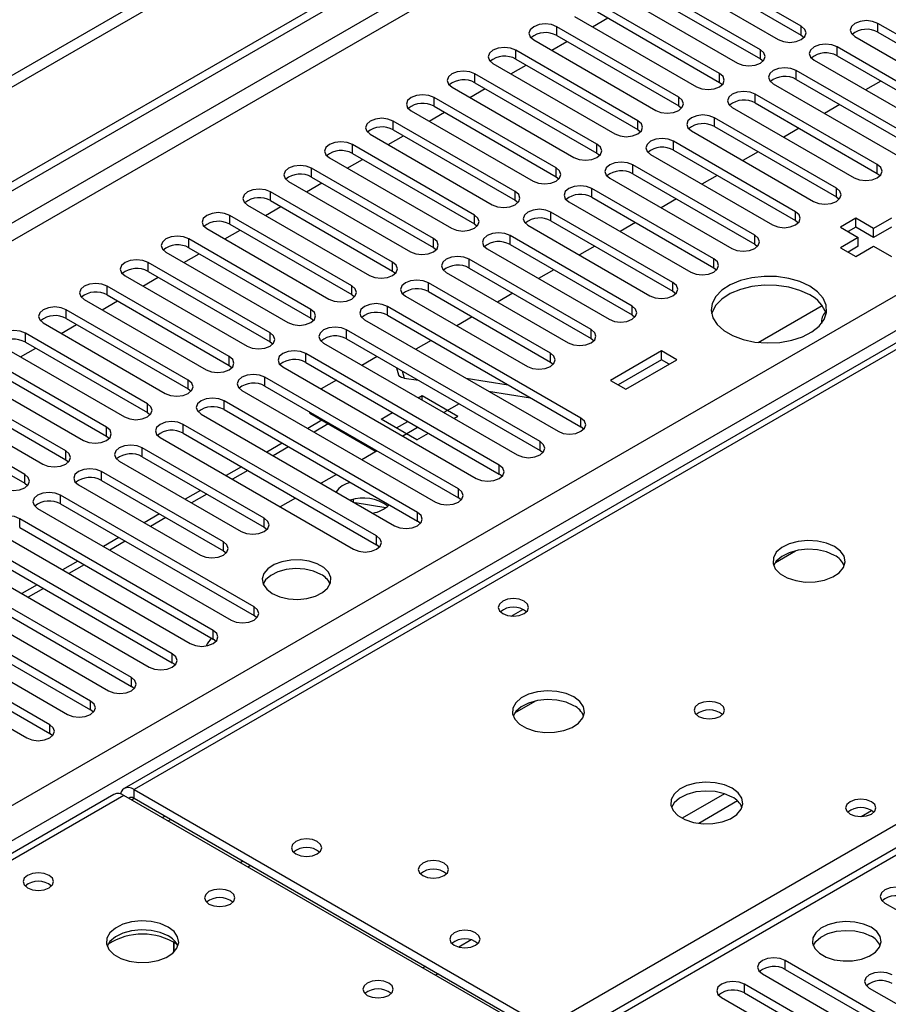
# Model space of a CAD drawing. Units: millimetres. Extents: x 3 to 7983, y 8 to 11294.
# Drawn here: x 2051 to 2171, y 1482 to 1619 of the extents above; entities that cross this region are included whole.
import ezdxf

# ---------------------------------------------------------------- set-up
doc = ezdxf.new("R2010")
doc.units = ezdxf.units.MM
doc.header["$LTSCALE"] = 38

msp = doc.modelspace()

# ---------------------------------------------------------------- linework, layer by layer
at = {"color": 7, "linetype": 'Continuous', "lineweight": 25}
for p, q in [((2649.935, 1957.13), (1200.896, 1120.618)), ((2649.935, 1955.497), (1200.896, 1118.985)), ((1201.957, 1106.482), (2317.241, 1750.322)), ((1201.957, 1105.258), (2318.301, 1749.71)), ((2390.819, 1699.84), (2065.55, 1512.066)), ((2159.273, 1617.594), (2142.391, 1627.34)), ((2139.209, 1625.503), (2156.091, 1615.757)), ((2142.391, 1626.115), (2159.273, 1616.369)), ((2153.616, 1614.328), (2136.734, 1624.074)), ((2377.79, 1622.396), (1803.181, 1290.682)), ((2136.734, 1622.849), (2153.616, 1613.103)), ((2133.552, 1622.237), (2150.434, 1612.491)), ((2147.959, 1611.062), (2131.077, 1620.808)), ((2131.077, 1619.584), (2147.959, 1609.838)), ((2127.895, 1618.971), (2144.777, 1609.225)), ((2130.377, 1617.538), (2132.499, 1618.763)), ((2142.302, 1607.797), (2125.42, 1617.543)), ((2196.661, 1602.541), (2169.879, 1618.002)), ((2122.238, 1615.706), (2139.12, 1605.96)), ((2124.721, 1614.273), (2126.841, 1615.497)), ((2125.42, 1616.318), (2142.302, 1606.572)), ((2159.273, 1616.369), (2159.666, 1616.063)), ((2166.697, 1616.165), (2193.479, 1600.704)), ((2169.879, 1616.777), (2196.661, 1601.316)), ((2136.645, 1604.531), (2119.763, 1614.277)), ((2191.004, 1599.275), (2164.223, 1614.736)), ((2119.763, 1613.052), (2136.645, 1603.306)), ((2153.616, 1613.103), (2154.009, 1612.797)), ((2161.041, 1612.899), (2187.822, 1597.439)), ((2164.223, 1613.511), (2191.004, 1598.051)), ((2116.581, 1612.44), (2133.464, 1602.694)), ((2119.064, 1611.007), (2121.185, 1612.232)), ((2185.348, 1596.01), (2158.566, 1611.471)), ((2130.989, 1601.265), (2114.106, 1611.011)), ((2158.566, 1610.246), (2185.348, 1594.785)), ((2110.925, 1609.174), (2127.807, 1599.429)), ((2113.407, 1607.741), (2115.528, 1608.966)), ((2114.106, 1609.787), (2130.989, 1600.041)), ((2147.959, 1609.838), (2148.353, 1609.532)), ((2155.384, 1609.634), (2182.166, 1594.173)), ((2170.273, 1610.019), (2168.152, 1608.794)), ((2125.332, 1598), (2108.45, 1607.746)), ((2169.791, 1598.459), (2152.909, 1608.205)), ((2108.45, 1606.521), (2125.332, 1596.775)), ((2142.302, 1606.572), (2142.695, 1606.266)), ((2149.727, 1606.368), (2166.609, 1596.622)), ((2152.909, 1606.98), (2169.791, 1597.234)), ((2164.616, 1606.753), (2162.495, 1605.529)), ((2105.268, 1605.909), (2122.15, 1596.163)), ((2107.75, 1604.476), (2109.871, 1605.7)), ((2164.134, 1595.193), (2147.252, 1604.939)), ((2119.675, 1594.734), (2102.793, 1604.48)), ((2102.793, 1603.255), (2119.675, 1593.509)), ((2136.645, 1603.306), (2137.039, 1603)), ((2147.252, 1603.714), (2164.134, 1593.969)), ((2158.959, 1603.487), (2156.838, 1602.263)), ((2099.611, 1602.643), (2116.493, 1592.897)), ((2102.093, 1601.21), (2104.214, 1602.435)), ((2144.07, 1603.102), (2160.952, 1593.356)), ((2114.018, 1591.469), (2097.136, 1601.214)), ((2158.477, 1591.928), (2141.595, 1601.674)), ((2093.954, 1599.378), (2110.836, 1589.632)), ((2096.436, 1597.944), (2098.557, 1599.169)), ((2097.136, 1599.99), (2114.018, 1590.244)), ((2130.989, 1600.041), (2131.382, 1599.735)), ((2138.413, 1599.837), (2155.295, 1590.091)), ((2141.595, 1600.449), (2158.477, 1590.703)), ((2153.302, 1600.222), (2151.181, 1598.997)), ((2108.361, 1588.203), (2091.479, 1597.949)), ((2152.821, 1588.662), (2135.938, 1598.408)), ((2091.479, 1596.724), (2108.361, 1586.978)), ((2125.332, 1596.775), (2125.725, 1596.469)), ((2132.756, 1596.571), (2149.639, 1586.825)), ((2135.938, 1597.183), (2152.821, 1587.437)), ((2147.646, 1596.956), (2145.524, 1595.732)), ((2169.791, 1597.234), (2170.184, 1596.928)), ((2088.297, 1596.112), (2105.179, 1586.366)), ((2090.779, 1594.679), (2092.9, 1595.903)), ((2147.164, 1585.397), (2130.282, 1595.142)), ((2102.704, 1584.937), (2085.822, 1594.683)), ((2130.282, 1593.918), (2147.164, 1584.172)), ((2141.989, 1593.691), (2139.868, 1592.466)), ((2164.134, 1593.969), (2164.527, 1593.663)), ((2082.64, 1592.846), (2099.522, 1583.1)), ((2085.122, 1591.413), (2087.244, 1592.638)), ((2085.822, 1593.458), (2102.704, 1583.713)), ((2119.675, 1593.509), (2120.068, 1593.203)), ((2127.1, 1593.306), (2143.982, 1583.56)), ((2097.048, 1581.672), (2080.165, 1591.418)), ((2141.507, 1582.131), (2124.625, 1591.877)), ((2166.804, 1591.02), (2164.682, 1589.795)), ((2169.279, 1589.591), (2166.804, 1591.02)), ((2166.804, 1589.795), (2166.804, 1591.02)), ((2171.754, 1591.02), (2169.279, 1589.591)), ((2080.165, 1590.193), (2097.048, 1580.447)), ((2114.018, 1590.244), (2114.411, 1589.938)), ((2121.443, 1590.04), (2138.325, 1580.294)), ((2124.625, 1590.652), (2141.507, 1580.906)), ((2136.332, 1590.425), (2134.211, 1589.2)), ((2158.477, 1590.703), (2158.871, 1590.397)), ((2164.682, 1589.795), (2167.157, 1588.366)), ((2166.804, 1589.795), (2165.743, 1589.183)), ((2169.279, 1588.366), (2166.804, 1589.795)), ((2171.754, 1589.795), (2169.279, 1588.366)), ((2169.279, 1588.366), (2169.279, 1589.591)), ((2076.983, 1589.581), (2093.865, 1579.835)), ((2079.466, 1588.148), (2081.587, 1589.372)), ((2135.85, 1578.865), (2118.968, 1588.611)), ((2167.157, 1588.366), (2164.682, 1586.938)), ((2167.157, 1587.142), (2167.157, 1588.366)), ((2091.39, 1578.406), (2074.508, 1588.152)), ((2074.508, 1586.927), (2091.39, 1577.181)), ((2108.361, 1586.978), (2108.754, 1586.672)), ((2118.968, 1587.386), (2135.85, 1577.64)), ((2130.675, 1587.159), (2128.554, 1585.935)), ((2152.821, 1587.437), (2153.214, 1587.131)), ((2164.682, 1586.938), (2166.804, 1585.713)), ((2167.157, 1587.142), (2165.743, 1586.325)), ((2166.804, 1585.713), (2169.279, 1587.142)), ((2169.279, 1587.142), (2171.753, 1585.713)), ((2071.326, 1586.315), (2088.209, 1576.569)), ((2073.809, 1584.882), (2075.93, 1586.107)), ((2115.786, 1586.774), (2132.668, 1577.028)), ((2085.734, 1575.14), (2068.852, 1584.886)), ((2130.193, 1575.6), (2113.311, 1585.346)), ((2147.164, 1584.172), (2147.557, 1583.866)), ((2065.67, 1583.049), (2082.552, 1573.304)), ((2068.152, 1581.616), (2070.273, 1582.841)), ((2068.852, 1583.661), (2085.734, 1573.916)), ((2102.704, 1583.713), (2103.098, 1583.406)), ((2110.129, 1583.509), (2127.011, 1573.763)), ((2113.311, 1584.121), (2130.193, 1574.375)), ((2125.018, 1583.894), (2122.897, 1582.669)), ((2080.077, 1571.875), (2063.195, 1581.621)), ((2124.536, 1572.334), (2107.654, 1582.08)), ((2063.195, 1580.396), (2080.077, 1570.65)), ((2097.048, 1580.447), (2097.441, 1580.141)), ((2104.472, 1580.243), (2121.354, 1570.497)), ((2107.654, 1580.855), (2124.536, 1571.109)), ((2119.361, 1580.628), (2117.24, 1579.403)), ((2141.507, 1580.906), (2141.9, 1580.6)), ((2060.013, 1579.784), (2076.895, 1570.038)), ((2062.495, 1578.351), (2064.616, 1579.575)), ((2128.779, 1563.354), (2101.997, 1578.814)), ((2153.29, 1573.828), (2162.149, 1578.942)), ((2074.42, 1568.609), (2057.538, 1578.355)), ((2101.997, 1577.59), (2128.779, 1562.129)), ((2113.705, 1577.362), (2111.583, 1576.138)), ((2135.85, 1577.64), (2136.243, 1577.334)), ((2054.356, 1576.518), (2071.238, 1566.772)), ((2056.838, 1575.085), (2058.959, 1576.31)), ((2057.538, 1577.13), (2074.42, 1567.384)), ((2091.39, 1577.181), (2091.784, 1576.875)), ((2098.815, 1576.977), (2125.597, 1561.517)), ((2068.763, 1565.344), (2051.881, 1575.089)), ((2123.122, 1560.088), (2096.34, 1575.549)), ((2048.699, 1573.252), (2065.581, 1563.507)), ((2051.881, 1573.865), (2068.763, 1564.119)), ((2085.734, 1573.916), (2086.127, 1573.61)), ((2093.158, 1573.712), (2119.94, 1558.251)), ((2096.34, 1574.324), (2123.122, 1558.863)), ((2108.047, 1574.097), (2105.927, 1572.872)), ((2130.193, 1574.375), (2130.586, 1574.069)), ((2051.181, 1571.82), (2053.303, 1573.044)), ((2117.465, 1556.822), (2090.683, 1572.283)), ((2100.585, 1571.873), (2098.464, 1570.649)), ((2139.934, 1572.651), (2132.863, 1568.569)), ((2142.055, 1571.426), (2139.934, 1572.651)), ((2139.934, 1571.426), (2139.934, 1572.651)), ((2063.106, 1562.078), (2046.224, 1571.824)), ((2046.224, 1570.599), (2063.106, 1560.853)), ((2080.077, 1570.65), (2080.47, 1570.344)), ((2090.683, 1571.058), (2117.465, 1555.597)), ((2124.536, 1571.109), (2124.93, 1570.803)), ((2139.934, 1571.426), (2133.924, 1567.956)), ((2134.984, 1567.344), (2142.055, 1571.426)), ((2140.994, 1570.814), (2139.934, 1571.426)), ((2043.042, 1569.987), (2059.924, 1560.241)), ((2087.502, 1570.446), (2114.283, 1554.985)), ((2103.263, 1570.328), (2103.523, 1569.352)), ((2057.449, 1558.812), (2040.567, 1568.558)), ((2111.808, 1553.557), (2085.027, 1569.017)), ((2085.027, 1567.793), (2111.808, 1552.332)), ((2094.929, 1568.608), (2092.807, 1567.383)), ((2104.301, 1568.9), (2106.272, 1568.591)), ((2112.883, 1568.856), (2118.71, 1567.941)), ((2132.863, 1568.569), (2134.984, 1567.344)), ((2037.385, 1566.721), (2054.268, 1556.975)), ((2040.567, 1567.333), (2057.449, 1557.587)), ((2074.42, 1567.384), (2074.813, 1567.078)), ((2081.845, 1567.18), (2108.626, 1551.72)), ((2106.242, 1566.159), (2106.785, 1566.472)), ((2106.785, 1566.472), (2111.735, 1563.614)), ((2106.785, 1565.845), (2106.785, 1566.472)), ((2115.984, 1567.066), (2121.811, 1566.151)), ((2051.793, 1555.547), (2034.911, 1565.293)), ((2106.152, 1550.291), (2079.37, 1565.752)), ((2111.899, 1565.342), (2109.778, 1564.118)), ((2034.911, 1564.068), (2051.793, 1554.322)), ((2068.763, 1564.119), (2069.157, 1563.813)), ((2076.188, 1563.915), (2102.97, 1548.454)), ((2079.37, 1564.527), (2106.152, 1549.066)), ((2091.228, 1564.022), (2091.228, 1564.212)), ((2091.228, 1564.022), (2100.42, 1558.716)), ((2101.128, 1563.206), (2102.707, 1564.118)), ((2100.495, 1547.025), (2073.713, 1562.486)), ((2092.917, 1563.048), (2090.96, 1561.918)), ((2106.078, 1560.349), (2101.128, 1563.206)), ((2103.25, 1561.981), (2104.828, 1562.893)), ((2111.192, 1563.301), (2111.735, 1563.614)), ((2073.713, 1561.261), (2100.495, 1545.801)), ((2106.242, 1562.076), (2104.121, 1560.852)), ((2106.078, 1560.349), (2107.656, 1561.26)), ((2129.172, 1561.823), (2128.779, 1562.129)), ((2063.106, 1560.853), (2063.5, 1560.547)), ((2070.531, 1560.649), (2097.313, 1545.188)), ((2087.424, 1559.877), (2085.303, 1558.653)), ((2084.938, 1549.475), (2068.056, 1559.22)), ((2100.585, 1558.811), (2098.464, 1557.586)), ((2123.515, 1558.557), (2123.122, 1558.863)), ((2057.449, 1557.587), (2057.843, 1557.281)), ((2064.874, 1557.384), (2081.756, 1547.638)), ((2068.056, 1557.996), (2084.938, 1548.25)), ((2079.281, 1546.209), (2062.399, 1555.955)), ((2081.767, 1556.611), (2079.646, 1555.387)), ((2094.928, 1555.545), (2092.807, 1554.321)), ((2117.858, 1555.291), (2117.465, 1555.597)), ((2051.793, 1554.322), (2052.186, 1554.016)), ((2062.399, 1554.73), (2079.281, 1544.984)), ((2059.217, 1554.118), (2076.099, 1544.372)), ((2076.111, 1553.346), (2073.99, 1552.121)), ((2083.524, 1537.228), (2056.742, 1552.689)), ((2056.742, 1551.464), (2083.524, 1536.004)), ((2089.272, 1552.28), (2087.15, 1551.055)), ((2097.3, 1551.727), (2097.3, 1552.107)), ((2101.788, 1550.946), (2097.506, 1551.608)), ((2112.202, 1552.026), (2111.808, 1552.332)), ((2053.561, 1550.852), (2080.342, 1535.392)), ((2070.454, 1550.08), (2068.333, 1548.856)), ((2077.867, 1533.963), (2051.086, 1549.424)), ((2106.545, 1548.76), (2106.152, 1549.066)), ((2047.904, 1547.587), (2074.685, 1532.126)), ((2051.086, 1548.199), (2077.867, 1532.738)), ((2084.938, 1548.25), (2085.331, 1547.944)), ((2072.211, 1530.697), (2045.429, 1546.158)), ((2064.797, 1546.814), (2062.676, 1545.59)), ((2045.429, 1544.933), (2072.211, 1529.472)), ((2079.281, 1544.984), (2079.675, 1544.678)), ((2100.888, 1545.495), (2100.495, 1545.801)), ((2155.689, 1543.373), (2158.476, 1544.982)), ((2042.247, 1544.321), (2069.028, 1528.86)), ((2059.14, 1543.549), (2057.019, 1542.324)), ((2066.553, 1527.432), (2039.772, 1542.892)), ((2036.59, 1541.055), (2063.372, 1525.595)), ((2039.772, 1541.667), (2066.553, 1526.207)), ((2060.897, 1524.166), (2034.115, 1539.627)), ((2053.483, 1540.283), (2051.362, 1539.059)), ((2030.933, 1537.79), (2057.715, 1522.329)), ((2034.115, 1538.402), (2060.897, 1522.941)), ((2055.24, 1520.9), (2028.458, 1536.361)), ((2028.458, 1535.136), (2055.24, 1519.676)), ((2083.917, 1535.698), (2083.524, 1536.004)), ((2025.276, 1534.524), (2052.058, 1519.063)), ((2078.261, 1532.432), (2077.867, 1532.738)), ((2072.603, 1529.166), (2072.211, 1529.472)), ((2066.947, 1525.901), (2066.553, 1526.207)), ((2119.626, 1522.554), (2122.414, 1524.163)), ((2061.29, 1522.635), (2060.897, 1522.941)), ((2055.633, 1519.369), (2055.24, 1519.676)), ((2066.925, 1511.93), (2123.847, 1479.069)), ((2064.136, 1511.25), (1346.423, 1096.923)), ((2122.433, 1478.253), (2065.511, 1511.114)), ((2066.925, 1510.705), (2123.847, 1477.845)), ((2167.539, 1508.167), (2168.999, 1509.009)), ((2071.621, 1507.586), (2071.974, 1507.79)), ((2081.599, 1501.826), (2081.952, 1502.03)), ((2082.659, 1501.214), (2083.013, 1501.418)), ((2170.852, 1496.204), (2193.391, 1483.192)), ((2072.4, 1489.381), (2072.4, 1490.807)), ((2072.41, 1490.801), (2072.41, 1489.39)), ((2179.602, 1475.233), (2157.063, 1488.244)), ((2153.881, 1486.407), (2176.42, 1473.396)), ((2157.063, 1487.019), (2179.602, 1474.008)), ((2173.946, 1471.967), (2151.407, 1484.978)), ((2151.407, 1483.754), (2173.946, 1470.742)), ((2168.678, 1484.438), (2182.113, 1476.682)), ((2148.224, 1483.141), (2170.763, 1470.13))]:
    msp.add_line(p, q, dxfattribs=at)
at = {"color": 8, "linetype": 'Continuous', "lineweight": 25}
for p, q in [((2318.301, 1745.219), (1201.957, 1100.767)), ((1201.957, 1098.317), (2319.362, 1743.382)), ((2392.194, 1699.704), (2066.925, 1511.93)), ((2123.847, 1479.069), (2449.116, 1666.843)), ((1201.957, 1020.146), (2311.761, 1660.823)), ((2313.882, 1657.148), (1201.957, 1015.247)), ((2379.289, 1622.247), (1804.06, 1290.174)), ((2125.42, 1616.318), (2125.42, 1617.543)), ((2159.273, 1616.369), (2159.273, 1617.594)), ((2169.879, 1616.777), (2169.879, 1618.002)), ((2119.763, 1613.052), (2119.763, 1614.277)), ((2153.616, 1613.103), (2153.616, 1614.328)), ((2164.223, 1613.511), (2164.223, 1614.736)), ((2158.566, 1610.246), (2158.566, 1611.471)), ((2114.106, 1609.787), (2114.106, 1611.011)), ((2147.959, 1609.838), (2147.959, 1611.062)), ((2108.45, 1606.521), (2108.45, 1607.746)), ((2142.302, 1606.572), (2142.302, 1607.797)), ((2152.909, 1606.98), (2152.909, 1608.205)), ((2147.252, 1603.714), (2147.252, 1604.939)), ((2102.793, 1603.255), (2102.793, 1604.48)), ((2136.645, 1603.306), (2136.645, 1604.531)), ((2097.136, 1599.99), (2097.136, 1601.214)), ((2130.989, 1600.041), (2130.989, 1601.265)), ((2141.595, 1600.449), (2141.595, 1601.674)), ((2091.479, 1596.724), (2091.479, 1597.949)), ((2125.332, 1596.775), (2125.332, 1598)), ((2135.938, 1597.183), (2135.938, 1598.408)), ((2169.791, 1597.234), (2169.791, 1598.459)), ((2130.282, 1593.918), (2130.282, 1595.142)), ((2164.134, 1593.969), (2164.134, 1595.193)), ((2085.822, 1593.458), (2085.822, 1594.683)), ((2119.675, 1593.509), (2119.675, 1594.734)), ((2080.165, 1590.193), (2080.165, 1591.418)), ((2114.018, 1590.244), (2114.018, 1591.469)), ((2124.625, 1590.652), (2124.625, 1591.877)), ((2158.477, 1590.703), (2158.477, 1591.928)), ((2118.968, 1587.386), (2118.968, 1588.611)), ((2152.821, 1587.437), (2152.821, 1588.662)), ((2074.508, 1586.927), (2074.508, 1588.152)), ((2108.361, 1586.978), (2108.361, 1588.203)), ((2068.852, 1583.661), (2068.852, 1584.886)), ((2102.704, 1583.713), (2102.704, 1584.937)), ((2113.311, 1584.121), (2113.311, 1585.346)), ((2147.164, 1584.172), (2147.164, 1585.397)), ((2063.195, 1580.396), (2063.195, 1581.621)), ((2097.048, 1580.447), (2097.048, 1581.672)), ((2107.654, 1580.855), (2107.654, 1582.08)), ((2141.507, 1580.906), (2141.507, 1582.131)), ((2101.997, 1577.59), (2101.997, 1578.814)), ((2135.85, 1577.64), (2135.85, 1578.865)), ((2057.538, 1577.13), (2057.538, 1578.355)), ((2091.39, 1577.181), (2091.39, 1578.406)), ((2051.881, 1573.865), (2051.881, 1575.089)), ((2085.734, 1573.916), (2085.734, 1575.14)), ((2096.34, 1574.324), (2096.34, 1575.549)), ((2130.193, 1574.375), (2130.193, 1575.6)), ((2080.077, 1570.65), (2080.077, 1571.875)), ((2090.683, 1571.058), (2090.683, 1572.283)), ((2124.536, 1571.109), (2124.536, 1572.334)), ((2104.04, 1569.879), (2104.301, 1568.9)), ((2074.42, 1567.384), (2074.42, 1568.609)), ((2085.027, 1567.793), (2085.027, 1569.017)), ((2068.763, 1564.119), (2068.763, 1565.344)), ((2079.37, 1564.527), (2079.37, 1565.752)), ((2073.713, 1561.261), (2073.713, 1562.486)), ((2093.795, 1562.54), (2091.839, 1561.411)), ((2128.779, 1562.129), (2128.779, 1563.354)), ((2063.106, 1560.853), (2063.106, 1562.078)), ((2123.122, 1558.863), (2123.122, 1560.088)), ((2057.449, 1557.587), (2057.449, 1558.812)), ((2068.056, 1557.996), (2068.056, 1559.22)), ((2088.303, 1559.37), (2086.182, 1558.145)), ((2051.793, 1554.322), (2051.793, 1555.547)), ((2062.399, 1554.73), (2062.399, 1555.955)), ((2082.646, 1556.104), (2080.525, 1554.88)), ((2117.465, 1555.597), (2117.465, 1556.822)), ((2076.989, 1552.839), (2074.868, 1551.614)), ((2111.808, 1552.332), (2111.808, 1553.557)), ((2056.742, 1551.464), (2056.742, 1552.689)), ((2106.152, 1549.066), (2106.152, 1550.291)), ((2051.086, 1548.199), (2051.086, 1549.424)), ((2071.332, 1549.573), (2069.211, 1548.348)), ((2084.938, 1548.25), (2084.938, 1549.475)), ((2065.676, 1546.307), (2063.554, 1545.083)), ((2079.281, 1544.984), (2079.281, 1546.209)), ((2100.495, 1545.801), (2100.495, 1547.025)), ((2060.019, 1543.042), (2057.898, 1541.817)), ((2054.362, 1539.776), (2052.241, 1538.552)), ((2083.524, 1536.004), (2083.524, 1537.228)), ((2119.12, 1535.937), (2120.726, 1536.864)), ((2077.867, 1532.738), (2077.867, 1533.963)), ((2072.211, 1529.472), (2072.211, 1530.697)), ((2066.553, 1526.207), (2066.553, 1527.432)), ((2060.897, 1522.941), (2060.897, 1524.166)), ((2055.24, 1519.676), (2055.24, 1520.9)), ((2066.925, 1510.705), (2066.925, 1511.93)), ((2065.511, 1511.114), (1347.798, 1096.786)), ((2066.572, 1510.501), (2066.925, 1510.705)), ((2148.648, 1511.342), (2142.769, 1507.948)), ((2150.449, 1510.34), (2145.078, 1507.239)), ((2070.815, 1508.051), (2071.168, 1508.255)), ((2113.574, 1491.094), (2111.861, 1490.105)), ((2107.235, 1487.435), (2106.882, 1487.231)), ((2157.063, 1487.019), (2157.063, 1488.244)), ((2109.003, 1486.414), (2108.65, 1486.21)), ((2151.407, 1483.754), (2151.407, 1484.978))]:
    msp.add_line(p, q, dxfattribs=at)
at = {"color": 7, "linetype": 'Continuous', "lineweight": 25, "flags": 128}
for points in [[(2169.879, 1618.002), (2169.15, 1618.283), (2168.288, 1618.382), (2167.427, 1618.283), (2166.698, 1618.002), (2166.21, 1617.58), (2166.038, 1617.083), (2166.21, 1616.586), (2166.697, 1616.165)], [(2125.42, 1617.543), (2124.69, 1617.824), (2123.829, 1617.923), (2122.968, 1617.824), (2122.238, 1617.543), (2121.75, 1617.121), (2121.579, 1616.624), (2121.75, 1616.127), (2122.238, 1615.706)], [(2156.091, 1615.757), (2156.821, 1615.475), (2157.682, 1615.376), (2158.543, 1615.475), (2159.273, 1615.757), (2159.761, 1616.178), (2159.932, 1616.675), (2159.761, 1617.172), (2159.273, 1617.594)], [(2119.763, 1614.277), (2119.033, 1614.559), (2118.172, 1614.657), (2117.311, 1614.559), (2116.581, 1614.277), (2116.094, 1613.856), (2115.922, 1613.359), (2116.094, 1612.861), (2116.581, 1612.44)], [(2150.434, 1612.491), (2151.164, 1612.21), (2152.025, 1612.111), (2152.886, 1612.21), (2153.616, 1612.491), (2154.104, 1612.913), (2154.275, 1613.41), (2154.104, 1613.907), (2153.616, 1614.328)], [(2164.223, 1614.736), (2163.493, 1615.018), (2162.632, 1615.117), (2161.771, 1615.018), (2161.041, 1614.736), (2160.553, 1614.315), (2160.382, 1613.818), (2160.553, 1613.321), (2161.041, 1612.899)], [(2158.566, 1611.471), (2157.836, 1611.752), (2156.975, 1611.851), (2156.114, 1611.752), (2155.384, 1611.471), (2154.896, 1611.049), (2154.725, 1610.552), (2154.896, 1610.055), (2155.384, 1609.634)], [(2114.106, 1611.011), (2113.377, 1611.293), (2112.515, 1611.392), (2111.654, 1611.293), (2110.924, 1611.011), (2110.437, 1610.59), (2110.266, 1610.093), (2110.437, 1609.596), (2110.925, 1609.174)], [(2144.777, 1609.225), (2145.507, 1608.944), (2146.368, 1608.845), (2147.229, 1608.944), (2147.959, 1609.225), (2148.447, 1609.647), (2148.618, 1610.144), (2148.447, 1610.641), (2147.959, 1611.062)], [(2108.45, 1607.746), (2107.72, 1608.027), (2106.859, 1608.126), (2105.998, 1608.027), (2105.268, 1607.746), (2104.78, 1607.324), (2104.609, 1606.827), (2104.78, 1606.33), (2105.268, 1605.909)], [(2139.12, 1605.96), (2139.85, 1605.678), (2140.711, 1605.579), (2141.572, 1605.678), (2142.302, 1605.96), (2142.79, 1606.381), (2142.961, 1606.878), (2142.79, 1607.375), (2142.302, 1607.797)], [(2152.909, 1608.205), (2152.179, 1608.486), (2151.318, 1608.585), (2150.457, 1608.487), (2149.727, 1608.205), (2149.239, 1607.784), (2149.068, 1607.286), (2149.239, 1606.79), (2149.727, 1606.368)], [(2102.793, 1604.48), (2102.063, 1604.762), (2101.202, 1604.86), (2100.341, 1604.762), (2099.611, 1604.48), (2099.123, 1604.059), (2098.952, 1603.562), (2099.123, 1603.065), (2099.611, 1602.643)], [(2147.252, 1604.939), (2146.522, 1605.221), (2145.661, 1605.32), (2144.8, 1605.221), (2144.07, 1604.939), (2143.582, 1604.518), (2143.411, 1604.021), (2143.582, 1603.524), (2144.07, 1603.102)], [(2133.464, 1602.694), (2134.193, 1602.413), (2135.054, 1602.314), (2135.916, 1602.413), (2136.646, 1602.694), (2137.133, 1603.116), (2137.304, 1603.613), (2137.133, 1604.11), (2136.645, 1604.531)], [(2141.595, 1601.674), (2140.865, 1601.955), (2140.004, 1602.054), (2139.143, 1601.955), (2138.413, 1601.674), (2137.926, 1601.252), (2137.754, 1600.755), (2137.925, 1600.258), (2138.413, 1599.837)], [(2097.136, 1601.214), (2096.406, 1601.496), (2095.545, 1601.595), (2094.684, 1601.496), (2093.954, 1601.215), (2093.466, 1600.793), (2093.295, 1600.296), (2093.466, 1599.799), (2093.954, 1599.378)], [(2127.807, 1599.429), (2128.537, 1599.147), (2129.398, 1599.048), (2130.259, 1599.147), (2130.988, 1599.429), (2131.476, 1599.85), (2131.648, 1600.347), (2131.476, 1600.844), (2130.989, 1601.265)], [(2091.479, 1597.949), (2090.749, 1598.23), (2089.888, 1598.329), (2089.027, 1598.23), (2088.297, 1597.949), (2087.809, 1597.527), (2087.638, 1597.03), (2087.809, 1596.533), (2088.297, 1596.112)], [(2122.15, 1596.163), (2122.88, 1595.881), (2123.741, 1595.783), (2124.602, 1595.881), (2125.332, 1596.163), (2125.82, 1596.584), (2125.991, 1597.081), (2125.82, 1597.579), (2125.332, 1598)], [(2135.938, 1598.408), (2135.208, 1598.69), (2134.347, 1598.789), (2133.486, 1598.69), (2132.756, 1598.408), (2132.269, 1597.987), (2132.097, 1597.49), (2132.269, 1596.993), (2132.756, 1596.571)], [(2166.609, 1596.622), (2167.339, 1596.341), (2168.2, 1596.242), (2169.061, 1596.341), (2169.791, 1596.622), (2170.279, 1597.044), (2170.45, 1597.541), (2170.279, 1598.038), (2169.791, 1598.459)], [(2085.822, 1594.683), (2085.092, 1594.965), (2084.231, 1595.064), (2083.37, 1594.965), (2082.64, 1594.683), (2082.153, 1594.262), (2081.981, 1593.765), (2082.152, 1593.268), (2082.64, 1592.846)], [(2130.282, 1595.142), (2129.552, 1595.424), (2128.691, 1595.523), (2127.83, 1595.424), (2127.099, 1595.142), (2126.612, 1594.721), (2126.441, 1594.224), (2126.612, 1593.727), (2127.1, 1593.306)], [(2160.952, 1593.356), (2161.682, 1593.075), (2162.543, 1592.976), (2163.404, 1593.075), (2164.134, 1593.357), (2164.622, 1593.778), (2164.793, 1594.275), (2164.622, 1594.772), (2164.134, 1595.193)], [(2116.493, 1592.897), (2117.223, 1592.616), (2118.084, 1592.517), (2118.945, 1592.616), (2119.675, 1592.897), (2120.163, 1593.319), (2120.334, 1593.816), (2120.163, 1594.313), (2119.675, 1594.734)], [(2080.165, 1591.418), (2079.435, 1591.699), (2078.574, 1591.798), (2077.713, 1591.699), (2076.983, 1591.418), (2076.495, 1590.996), (2076.324, 1590.499), (2076.496, 1590.002), (2076.983, 1589.581)], [(2110.836, 1589.632), (2111.566, 1589.35), (2112.427, 1589.251), (2113.288, 1589.35), (2114.018, 1589.632), (2114.506, 1590.053), (2114.677, 1590.55), (2114.506, 1591.047), (2114.018, 1591.469)], [(2124.625, 1591.877), (2123.895, 1592.158), (2123.034, 1592.257), (2122.173, 1592.158), (2121.443, 1591.877), (2120.955, 1591.455), (2120.784, 1590.958), (2120.955, 1590.461), (2121.443, 1590.04)], [(2155.295, 1590.091), (2156.025, 1589.809), (2156.886, 1589.71), (2157.747, 1589.809), (2158.478, 1590.091), (2158.965, 1590.512), (2159.136, 1591.009), (2158.965, 1591.506), (2158.477, 1591.928)], [(2074.508, 1588.152), (2073.778, 1588.433), (2072.917, 1588.532), (2072.057, 1588.434), (2071.327, 1588.152), (2070.839, 1587.731), (2070.667, 1587.233), (2070.839, 1586.736), (2071.326, 1586.315)], [(2118.968, 1588.611), (2118.238, 1588.893), (2117.377, 1588.992), (2116.516, 1588.893), (2115.786, 1588.611), (2115.298, 1588.19), (2115.127, 1587.693), (2115.298, 1587.196), (2115.786, 1586.774)], [(2149.639, 1586.825), (2150.369, 1586.544), (2151.23, 1586.445), (2152.091, 1586.544), (2152.82, 1586.825), (2153.308, 1587.247), (2153.48, 1587.744), (2153.308, 1588.241), (2152.821, 1588.662)], [(2105.179, 1586.366), (2105.909, 1586.084), (2106.77, 1585.986), (2107.631, 1586.085), (2108.361, 1586.366), (2108.849, 1586.787), (2109.02, 1587.284), (2108.849, 1587.782), (2108.361, 1588.203)], [(2113.311, 1585.346), (2112.581, 1585.627), (2111.72, 1585.726), (2110.859, 1585.627), (2110.129, 1585.346), (2109.641, 1584.924), (2109.47, 1584.427), (2109.641, 1583.93), (2110.129, 1583.509)], [(2068.852, 1584.886), (2068.122, 1585.168), (2067.261, 1585.267), (2066.399, 1585.168), (2065.67, 1584.886), (2065.182, 1584.465), (2065.011, 1583.968), (2065.182, 1583.471), (2065.67, 1583.049)], [(2099.522, 1583.1), (2100.252, 1582.819), (2101.113, 1582.72), (2101.975, 1582.819), (2102.704, 1583.1), (2103.192, 1583.522), (2103.363, 1584.019), (2103.192, 1584.516), (2102.704, 1584.937)], [(2143.982, 1583.56), (2144.712, 1583.278), (2145.573, 1583.179), (2146.434, 1583.278), (2147.164, 1583.56), (2147.651, 1583.981), (2147.823, 1584.478), (2147.652, 1584.975), (2147.164, 1585.397)], [(2160.44, 1581.631), (2159.092, 1582.257), (2157.542, 1582.7), (2155.863, 1582.941), (2154.134, 1582.969), (2152.435, 1582.78), (2150.846, 1582.386), (2149.441, 1581.803), (2148.286, 1581.06), (2147.434, 1580.19), (2146.926, 1579.236), (2146.786, 1578.24), (2147.02, 1577.251), (2147.616, 1576.313), (2148.548, 1575.472), (2149.771, 1574.766), (2151.228, 1574.228), (2152.852, 1573.884), (2154.566, 1573.749), (2156.291, 1573.83), (2157.944, 1574.123), (2159.45, 1574.614), (2160.738, 1575.281), (2161.747, 1576.093), (2162.431, 1577.01), (2162.757, 1577.991), (2162.71, 1578.989), (2162.292, 1579.958), (2161.524, 1580.853), (2160.44, 1581.631)], [(2063.195, 1581.621), (2062.465, 1581.902), (2061.604, 1582.001), (2060.743, 1581.902), (2060.013, 1581.621), (2059.525, 1581.199), (2059.354, 1580.702), (2059.525, 1580.205), (2060.013, 1579.784)], [(2093.865, 1579.835), (2094.596, 1579.553), (2095.457, 1579.454), (2096.317, 1579.553), (2097.047, 1579.835), (2097.535, 1580.256), (2097.707, 1580.753), (2097.535, 1581.25), (2097.048, 1581.672)], [(2107.654, 1582.08), (2106.924, 1582.362), (2106.063, 1582.46), (2105.202, 1582.361), (2104.472, 1582.08), (2103.985, 1581.659), (2103.813, 1581.161), (2103.984, 1580.664), (2104.472, 1580.243)], [(2138.325, 1580.294), (2139.055, 1580.013), (2139.916, 1579.913), (2140.777, 1580.012), (2141.507, 1580.294), (2141.995, 1580.715), (2142.166, 1581.212), (2141.994, 1581.709), (2141.507, 1582.131)], [(2160.44, 1580.406), (2159.092, 1581.032), (2157.542, 1581.476), (2155.863, 1581.717), (2154.134, 1581.744), (2152.435, 1581.555), (2150.846, 1581.161), (2149.441, 1580.578), (2148.286, 1579.835), (2147.434, 1578.965), (2146.926, 1578.011), (2146.854, 1577.753)], [(2057.538, 1578.355), (2056.808, 1578.637), (2055.947, 1578.736), (2055.086, 1578.637), (2054.356, 1578.355), (2053.868, 1577.934), (2053.697, 1577.437), (2053.868, 1576.94), (2054.356, 1576.518)], [(2101.997, 1578.814), (2101.267, 1579.096), (2100.406, 1579.195), (2099.545, 1579.096), (2098.815, 1578.814), (2098.327, 1578.393), (2098.156, 1577.896), (2098.328, 1577.399), (2098.815, 1576.977)], [(2132.668, 1577.028), (2133.398, 1576.747), (2134.259, 1576.648), (2135.12, 1576.747), (2135.85, 1577.028), (2136.338, 1577.45), (2136.509, 1577.947), (2136.338, 1578.444), (2135.85, 1578.865)], [(2088.209, 1576.569), (2088.938, 1576.288), (2089.8, 1576.189), (2090.661, 1576.288), (2091.391, 1576.569), (2091.879, 1576.991), (2092.05, 1577.488), (2091.878, 1577.985), (2091.39, 1578.406)], [(2051.881, 1575.089), (2051.151, 1575.371), (2050.29, 1575.47), (2049.429, 1575.371), (2048.699, 1575.089), (2048.211, 1574.668), (2048.04, 1574.171), (2048.211, 1573.674), (2048.699, 1573.252)], [(2082.552, 1573.304), (2083.282, 1573.022), (2084.143, 1572.923), (2085.004, 1573.022), (2085.734, 1573.304), (2086.221, 1573.725), (2086.393, 1574.222), (2086.222, 1574.719), (2085.734, 1575.14)], [(2096.34, 1575.549), (2095.61, 1575.83), (2094.749, 1575.929), (2093.888, 1575.83), (2093.158, 1575.549), (2092.671, 1575.127), (2092.499, 1574.63), (2092.671, 1574.133), (2093.158, 1573.712)], [(2127.011, 1573.763), (2127.741, 1573.481), (2128.602, 1573.382), (2129.463, 1573.481), (2130.193, 1573.763), (2130.681, 1574.184), (2130.852, 1574.681), (2130.681, 1575.178), (2130.193, 1575.6)], [(2076.895, 1570.038), (2077.625, 1569.756), (2078.486, 1569.657), (2079.347, 1569.756), (2080.077, 1570.038), (2080.565, 1570.459), (2080.736, 1570.956), (2080.565, 1571.453), (2080.077, 1571.875)], [(2090.683, 1572.283), (2089.954, 1572.565), (2089.092, 1572.663), (2088.231, 1572.565), (2087.502, 1572.283), (2087.014, 1571.862), (2086.843, 1571.365), (2087.014, 1570.867), (2087.502, 1570.446)], [(2121.354, 1570.497), (2122.084, 1570.216), (2122.945, 1570.117), (2123.806, 1570.216), (2124.536, 1570.497), (2125.024, 1570.919), (2125.195, 1571.416), (2125.024, 1571.913), (2124.536, 1572.334)], [(2085.027, 1569.017), (2084.297, 1569.299), (2083.436, 1569.398), (2082.575, 1569.299), (2081.845, 1569.017), (2081.357, 1568.596), (2081.186, 1568.099), (2081.357, 1567.602), (2081.845, 1567.18)], [(2104.301, 1568.9), (2103.952, 1568.985), (2103.699, 1569.113), (2103.551, 1569.28), (2103.523, 1569.352)], [(2071.238, 1566.772), (2071.968, 1566.491), (2072.829, 1566.392), (2073.69, 1566.491), (2074.42, 1566.772), (2074.908, 1567.194), (2075.079, 1567.691), (2074.908, 1568.188), (2074.42, 1568.609)], [(2065.581, 1563.507), (2066.311, 1563.225), (2067.172, 1563.126), (2068.033, 1563.225), (2068.763, 1563.507), (2069.251, 1563.928), (2069.422, 1564.425), (2069.251, 1564.922), (2068.763, 1565.344)], [(2079.37, 1565.752), (2078.64, 1566.033), (2077.779, 1566.132), (2076.918, 1566.033), (2076.188, 1565.752), (2075.7, 1565.33), (2075.529, 1564.833), (2075.7, 1564.336), (2076.188, 1563.915)], [(2073.713, 1562.486), (2072.983, 1562.768), (2072.122, 1562.867), (2071.261, 1562.768), (2070.531, 1562.486), (2070.043, 1562.065), (2069.872, 1561.568), (2070.043, 1561.071), (2070.531, 1560.649)], [(2125.597, 1561.517), (2126.327, 1561.235), (2127.188, 1561.136), (2128.049, 1561.235), (2128.779, 1561.517), (2129.267, 1561.938), (2129.438, 1562.435), (2129.266, 1562.932), (2128.779, 1563.354)], [(2059.924, 1560.241), (2060.654, 1559.959), (2061.515, 1559.86), (2062.376, 1559.959), (2063.106, 1560.241), (2063.594, 1560.662), (2063.765, 1561.159), (2063.594, 1561.656), (2063.106, 1562.078)], [(2068.056, 1559.22), (2067.326, 1559.502), (2066.465, 1559.601), (2065.604, 1559.502), (2064.874, 1559.221), (2064.386, 1558.799), (2064.215, 1558.302), (2064.386, 1557.805), (2064.874, 1557.384)], [(2119.94, 1558.251), (2120.67, 1557.969), (2121.531, 1557.87), (2122.392, 1557.969), (2123.122, 1558.251), (2123.61, 1558.672), (2123.781, 1559.169), (2123.61, 1559.666), (2123.122, 1560.088)], [(2054.268, 1556.975), (2054.997, 1556.694), (2055.859, 1556.595), (2056.72, 1556.694), (2057.45, 1556.975), (2057.937, 1557.397), (2058.109, 1557.894), (2057.937, 1558.391), (2057.449, 1558.812)], [(2048.611, 1553.71), (2049.341, 1553.428), (2050.202, 1553.329), (2051.063, 1553.428), (2051.793, 1553.71), (2052.28, 1554.131), (2052.452, 1554.628), (2052.28, 1555.125), (2051.793, 1555.547)], [(2062.399, 1555.955), (2061.669, 1556.236), (2060.808, 1556.335), (2059.947, 1556.236), (2059.217, 1555.955), (2058.73, 1555.533), (2058.558, 1555.036), (2058.729, 1554.539), (2059.217, 1554.118)], [(2114.283, 1554.985), (2115.013, 1554.704), (2115.874, 1554.605), (2116.735, 1554.704), (2117.465, 1554.985), (2117.953, 1555.407), (2118.124, 1555.904), (2117.953, 1556.401), (2117.465, 1556.822)], [(2056.742, 1552.689), (2056.013, 1552.971), (2055.151, 1553.07), (2054.29, 1552.971), (2053.56, 1552.689), (2053.073, 1552.268), (2052.901, 1551.771), (2053.073, 1551.274), (2053.561, 1550.852)], [(2108.626, 1551.72), (2109.356, 1551.438), (2110.217, 1551.339), (2111.079, 1551.438), (2111.808, 1551.72), (2112.296, 1552.141), (2112.467, 1552.638), (2112.296, 1553.135), (2111.808, 1553.557)], [(2102.97, 1548.454), (2103.7, 1548.173), (2104.561, 1548.074), (2105.421, 1548.172), (2106.151, 1548.454), (2106.639, 1548.875), (2106.811, 1549.373), (2106.639, 1549.87), (2106.152, 1550.291)], [(2051.086, 1549.424), (2050.356, 1549.705), (2049.495, 1549.804), (2048.634, 1549.705), (2047.904, 1549.424), (2047.416, 1549.002), (2047.245, 1548.505), (2047.416, 1548.008), (2047.904, 1547.587)], [(2081.756, 1547.638), (2082.486, 1547.356), (2083.347, 1547.257), (2084.208, 1547.356), (2084.938, 1547.638), (2085.426, 1548.059), (2085.597, 1548.556), (2085.426, 1549.053), (2084.938, 1549.475)], [(2076.099, 1544.372), (2076.829, 1544.09), (2077.69, 1543.992), (2078.552, 1544.091), (2079.282, 1544.372), (2079.769, 1544.793), (2079.94, 1545.29), (2079.769, 1545.788), (2079.281, 1546.209)], [(2097.313, 1545.188), (2098.043, 1544.907), (2098.904, 1544.808), (2099.765, 1544.907), (2100.495, 1545.188), (2100.982, 1545.61), (2101.154, 1546.107), (2100.982, 1546.604), (2100.495, 1547.025)], [(2163.867, 1545.567), (2162.782, 1546.042), (2161.515, 1546.331), (2160.161, 1546.411), (2158.819, 1546.277), (2157.589, 1545.94), (2156.563, 1545.423), (2155.816, 1544.766), (2155.404, 1544.017), (2155.358, 1543.231), (2155.68, 1542.467), (2156.348, 1541.782), (2157.31, 1541.226), (2158.497, 1540.841), (2159.82, 1540.655), (2161.181, 1540.682), (2162.479, 1540.919), (2163.617, 1541.351), (2164.512, 1541.943), (2165.097, 1542.653), (2165.329, 1543.428), (2165.189, 1544.21), (2164.69, 1544.941), (2163.867, 1545.567)], [(2163.867, 1544.343), (2162.782, 1544.817), (2161.515, 1545.106), (2160.161, 1545.186), (2158.819, 1545.053), (2157.589, 1544.715), (2156.563, 1544.198), (2155.816, 1543.541), (2155.445, 1542.914)], [(2086.052, 1539.055), (2087.083, 1538.604), (2088.286, 1538.33), (2089.573, 1538.254), (2090.848, 1538.381), (2092.016, 1538.702), (2092.991, 1539.192), (2093.701, 1539.817), (2094.092, 1540.528), (2094.136, 1541.275), (2093.83, 1542), (2093.196, 1542.651), (2092.281, 1543.179), (2091.154, 1543.545), (2089.897, 1543.722), (2088.604, 1543.697), (2087.371, 1543.471), (2086.289, 1543.061), (2085.439, 1542.498), (2084.883, 1541.824), (2084.664, 1541.088), (2084.796, 1540.345), (2085.271, 1539.65), (2086.052, 1539.055)], [(2092.77, 1541.709), (2091.739, 1542.16), (2090.536, 1542.434), (2089.249, 1542.51), (2087.974, 1542.383), (2086.806, 1542.062), (2085.831, 1541.572), (2085.121, 1540.947), (2084.781, 1540.382)], [(2120.913, 1537.994), (2120.231, 1538.256), (2119.428, 1538.349), (2118.624, 1538.257), (2117.943, 1537.994), (2117.487, 1537.6), (2117.328, 1537.136), (2117.488, 1536.673), (2117.943, 1536.279), (2118.624, 1536.017), (2119.428, 1535.924), (2120.231, 1536.016), (2120.913, 1536.279), (2121.368, 1536.673), (2121.528, 1537.137), (2121.368, 1537.6), (2120.913, 1537.994)], [(2080.342, 1535.392), (2081.072, 1535.11), (2081.933, 1535.011), (2082.794, 1535.11), (2083.524, 1535.392), (2084.012, 1535.813), (2084.183, 1536.31), (2084.012, 1536.807), (2083.524, 1537.228)], [(2074.685, 1532.126), (2075.415, 1531.844), (2076.276, 1531.746), (2077.137, 1531.844), (2077.867, 1532.126), (2078.355, 1532.547), (2078.526, 1533.044), (2078.355, 1533.542), (2077.867, 1533.963)], [(2069.028, 1528.86), (2069.759, 1528.579), (2070.619, 1528.48), (2071.48, 1528.579), (2072.21, 1528.86), (2072.698, 1529.282), (2072.869, 1529.779), (2072.698, 1530.276), (2072.211, 1530.697)], [(2063.372, 1525.595), (2064.101, 1525.313), (2064.962, 1525.214), (2065.824, 1525.313), (2066.554, 1525.595), (2067.041, 1526.016), (2067.212, 1526.513), (2067.041, 1527.01), (2066.553, 1527.432)], [(2127.805, 1524.749), (2126.72, 1525.224), (2125.453, 1525.512), (2124.098, 1525.593), (2122.756, 1525.459), (2121.527, 1525.122), (2120.501, 1524.605), (2119.754, 1523.948), (2119.342, 1523.198), (2119.295, 1522.413), (2119.618, 1521.649), (2120.285, 1520.964), (2121.248, 1520.408), (2122.435, 1520.023), (2123.758, 1519.836), (2125.119, 1519.863), (2126.417, 1520.101), (2127.555, 1520.532), (2128.45, 1521.125), (2129.035, 1521.835), (2129.266, 1522.609), (2129.127, 1523.391), (2128.627, 1524.122), (2127.805, 1524.749)], [(2057.715, 1522.329), (2058.445, 1522.047), (2059.306, 1521.949), (2060.167, 1522.048), (2060.896, 1522.329), (2061.384, 1522.75), (2061.556, 1523.247), (2061.384, 1523.745), (2060.897, 1524.166)], [(2127.805, 1523.524), (2126.72, 1523.999), (2125.453, 1524.287), (2124.098, 1524.368), (2122.756, 1524.234), (2121.527, 1523.897), (2120.501, 1523.38), (2119.754, 1522.723), (2119.383, 1522.096)], [(2148.028, 1523.769), (2147.346, 1524.032), (2146.543, 1524.124), (2145.739, 1524.032), (2145.058, 1523.769), (2144.603, 1523.376), (2144.443, 1522.912), (2144.603, 1522.448), (2145.058, 1522.055), (2145.739, 1521.792), (2146.543, 1521.7), (2147.346, 1521.792), (2148.028, 1522.055), (2148.483, 1522.448), (2148.643, 1522.912), (2148.483, 1523.376), (2148.028, 1523.769)], [(2052.058, 1519.063), (2052.788, 1518.782), (2053.649, 1518.683), (2054.51, 1518.782), (2055.24, 1519.063), (2055.728, 1519.485), (2055.899, 1519.982), (2055.728, 1520.479), (2055.24, 1520.9)], [(2066.925, 1511.93), (2066.546, 1512.106), (2066.181, 1512.189), (2065.845, 1512.175), (2065.55, 1512.066), (2065.308, 1511.865), (2065.128, 1511.581), (2065.039, 1511.319)], [(2149.725, 1512.095), (2148.64, 1512.569), (2147.373, 1512.858), (2146.019, 1512.938), (2144.677, 1512.805), (2143.447, 1512.467), (2142.421, 1511.951), (2141.674, 1511.293), (2141.262, 1510.544), (2141.216, 1509.758), (2141.538, 1508.995), (2142.205, 1508.309), (2143.168, 1507.754), (2144.355, 1507.368), (2145.678, 1507.182), (2147.039, 1507.209), (2148.337, 1507.447), (2149.476, 1507.878), (2150.37, 1508.471), (2150.955, 1509.18), (2151.186, 1509.955), (2151.047, 1510.737), (2150.548, 1511.468), (2149.725, 1512.095)], [(2149.725, 1510.87), (2148.64, 1511.345), (2147.373, 1511.633), (2146.019, 1511.713), (2144.677, 1511.58), (2143.447, 1511.242), (2142.421, 1510.726), (2141.674, 1510.068), (2141.303, 1509.441)], [(2168.996, 1510.236), (2168.314, 1510.499), (2167.511, 1510.591), (2166.707, 1510.499), (2166.026, 1510.236), (2165.571, 1509.843), (2165.411, 1509.379), (2165.571, 1508.915), (2166.026, 1508.521), (2166.707, 1508.259), (2167.511, 1508.166), (2168.315, 1508.259), (2168.996, 1508.521), (2169.451, 1508.915), (2169.611, 1509.379), (2169.451, 1509.842), (2168.996, 1510.236)], [(2092.275, 1504.725), (2091.593, 1504.988), (2090.79, 1505.08), (2089.986, 1504.988), (2089.305, 1504.725), (2088.85, 1504.332), (2088.69, 1503.868), (2088.85, 1503.404), (2089.305, 1503.011), (2089.986, 1502.748), (2090.79, 1502.656), (2091.594, 1502.748), (2092.275, 1503.011), (2092.73, 1503.404), (2092.89, 1503.868), (2092.73, 1504.332), (2092.275, 1504.725)], [(2109.844, 1501.726), (2109.163, 1501.989), (2108.359, 1502.081), (2107.556, 1501.989), (2106.874, 1501.726), (2106.419, 1501.333), (2106.259, 1500.869), (2106.419, 1500.405), (2106.874, 1500.012), (2107.556, 1499.749), (2108.359, 1499.657), (2109.163, 1499.749), (2109.844, 1500.012), (2110.299, 1500.405), (2110.459, 1500.869), (2110.299, 1501.333), (2109.844, 1501.726)], [(2055.152, 1500.031), (2054.47, 1500.294), (2053.667, 1500.386), (2052.863, 1500.294), (2052.182, 1500.031), (2051.727, 1499.637), (2051.567, 1499.173), (2051.727, 1498.71), (2052.182, 1498.316), (2052.863, 1498.054), (2053.667, 1497.961), (2054.47, 1498.053), (2055.152, 1498.316), (2055.607, 1498.71), (2055.767, 1499.174), (2055.607, 1499.637), (2055.152, 1500.031)], [(2174.034, 1498.041), (2173.304, 1498.322), (2172.443, 1498.421), (2171.582, 1498.323), (2170.852, 1498.041), (2170.364, 1497.619), (2170.193, 1497.122), (2170.364, 1496.625), (2170.852, 1496.204)], [(2080.254, 1497.786), (2079.573, 1498.049), (2078.769, 1498.141), (2077.965, 1498.048), (2077.284, 1497.786), (2076.829, 1497.392), (2076.669, 1496.928), (2076.829, 1496.464), (2077.284, 1496.071), (2077.965, 1495.808), (2078.769, 1495.716), (2079.573, 1495.808), (2080.254, 1496.071), (2080.709, 1496.464), (2080.869, 1496.928), (2080.709, 1497.392), (2080.254, 1497.786)], [(2071.628, 1492.887), (2070.543, 1493.362), (2069.276, 1493.65), (2067.922, 1493.731), (2066.58, 1493.597), (2065.35, 1493.259), (2064.324, 1492.743), (2063.577, 1492.086), (2063.165, 1491.336), (2063.119, 1490.551), (2063.441, 1489.787), (2064.108, 1489.102), (2065.071, 1488.546), (2066.258, 1488.161), (2067.581, 1487.975), (2068.942, 1488.001), (2070.24, 1488.239), (2071.378, 1488.67), (2072.273, 1489.263), (2072.858, 1489.973), (2073.09, 1490.747), (2072.95, 1491.529), (2072.451, 1492.26), (2071.628, 1492.887)], [(2168.925, 1492.847), (2167.895, 1493.298), (2166.691, 1493.572), (2165.404, 1493.648), (2164.13, 1493.521), (2162.961, 1493.201), (2161.986, 1492.71), (2161.277, 1492.085), (2160.885, 1491.374), (2160.841, 1490.627), (2161.148, 1489.902), (2161.782, 1489.251), (2162.696, 1488.723), (2163.824, 1488.357), (2165.081, 1488.18), (2166.373, 1488.205), (2167.607, 1488.431), (2168.688, 1488.841), (2169.538, 1489.404), (2170.094, 1490.078), (2170.314, 1490.814), (2170.181, 1491.557), (2169.707, 1492.252), (2168.925, 1492.847)], [(2071.628, 1491.662), (2070.543, 1492.137), (2069.276, 1492.425), (2067.922, 1492.506), (2066.58, 1492.372), (2065.35, 1492.035), (2064.324, 1491.518), (2063.577, 1490.861), (2063.206, 1490.233)], [(2114.195, 1492.071), (2113.514, 1492.334), (2112.71, 1492.426), (2111.907, 1492.334), (2111.225, 1492.071), (2110.77, 1491.677), (2110.61, 1491.214), (2110.77, 1490.75), (2111.225, 1490.356), (2111.907, 1490.094), (2112.71, 1490.001), (2113.514, 1490.094), (2114.195, 1490.356), (2114.65, 1490.75), (2114.81, 1491.213), (2114.65, 1491.677), (2114.195, 1492.071)], [(2160.936, 1490.295), (2161.277, 1490.861), (2161.986, 1491.485), (2162.961, 1491.976), (2164.13, 1492.297), (2165.404, 1492.423), (2166.691, 1492.347), (2167.895, 1492.073), (2168.925, 1491.622)], [(2157.063, 1488.244), (2156.333, 1488.526), (2155.472, 1488.624), (2154.611, 1488.526), (2153.881, 1488.244), (2153.393, 1487.823), (2153.222, 1487.326), (2153.394, 1486.829), (2153.881, 1486.407)], [(2171.86, 1486.275), (2171.13, 1486.556), (2170.269, 1486.655), (2169.408, 1486.556), (2168.678, 1486.275), (2168.19, 1485.853), (2168.019, 1485.356), (2168.19, 1484.859), (2168.678, 1484.438)], [(2102.174, 1485.131), (2101.493, 1485.394), (2100.689, 1485.486), (2099.886, 1485.394), (2099.205, 1485.131), (2098.749, 1484.738), (2098.59, 1484.274), (2098.749, 1483.81), (2099.205, 1483.417), (2099.886, 1483.154), (2100.69, 1483.062), (2101.493, 1483.154), (2102.174, 1483.417), (2102.63, 1483.81), (2102.789, 1484.274), (2102.63, 1484.738), (2102.174, 1485.131)], [(2151.407, 1484.978), (2150.676, 1485.26), (2149.815, 1485.359), (2148.954, 1485.26), (2148.224, 1484.978), (2147.737, 1484.557), (2147.565, 1484.06), (2147.737, 1483.563), (2148.224, 1483.141)]]:
    msp.add_lwpolyline(points, dxfattribs=at)
at = {"color": 7, "linetype": 'Continuous', "lineweight": 25}
for centre, radius, start, end in [((2168.317, 1613.998), 3.188, 60.64407, 129.14201), ((2123.857, 1613.539), 3.188, 60.64132, 129.13949), ((2118.2, 1610.274), 3.188, 60.64407, 129.14201), ((2162.66, 1610.733), 3.188, 60.64333, 129.14275), ((2112.544, 1607.008), 3.188, 60.64333, 129.14275), ((2157.003, 1607.467), 3.188, 60.64333, 129.14275), ((2151.346, 1604.201), 3.189, 60.6522, 129.13388), ((2106.887, 1603.742), 3.188, 60.64333, 129.14275), ((2101.23, 1600.476), 3.189, 60.65636, 129.12973), ((2145.689, 1600.936), 3.188, 60.64132, 129.13949), ((2140.032, 1597.67), 3.188, 60.64407, 129.14201), ((2095.573, 1597.211), 3.188, 60.64407, 129.14201), ((2089.916, 1593.945), 3.188, 60.64407, 129.14201), ((2134.376, 1594.405), 3.188, 60.64333, 129.14275), ((2084.259, 1590.68), 3.188, 60.64333, 129.14275), ((2128.719, 1591.139), 3.188, 60.64333, 129.14275), ((2123.062, 1587.872), 3.189, 60.65636, 129.12973), ((2078.603, 1587.413), 3.189, 60.6522, 129.13388), ((2072.945, 1584.149), 3.188, 60.64132, 129.13949), ((2117.405, 1584.608), 3.188, 60.64407, 129.14201), ((2111.748, 1581.342), 3.188, 60.64407, 129.14201), ((2067.289, 1580.883), 3.188, 60.64407, 129.14201), ((2061.632, 1577.617), 3.188, 60.64333, 129.14275), ((2106.091, 1578.077), 3.188, 60.64333, 129.14275), ((2158.628, 1576.554), 4.257, 16.36061, 64.80687), ((2055.975, 1574.352), 3.188, 60.64333, 129.14275), ((2100.435, 1574.81), 3.189, 60.6522, 129.13388), ((2163.978, 1576.681), 1.914, 134.77169, 186.41797), ((2094.777, 1571.545), 3.188, 60.64132, 129.13949), ((2050.318, 1571.085), 3.189, 60.6522, 129.13388), ((2089.121, 1568.28), 3.188, 60.64407, 129.14201), ((2083.464, 1565.014), 3.188, 60.64333, 129.14275), ((2077.807, 1561.748), 3.188, 60.64333, 129.14275), ((2072.15, 1558.482), 3.189, 60.6522, 129.13388), ((2066.493, 1555.217), 3.188, 60.64407, 129.14201), ((2060.836, 1551.951), 3.188, 60.64407, 129.14201), ((2097.58, 1551.203), 3.322, 102.85476, 144.57694), ((2055.18, 1548.686), 3.188, 60.64333, 129.14275), ((2098.64, 1546.526), 5.754, 53.64039, 108.21209), ((2099.342, 1554.257), 4.103, 278.49059, 314.58492), ((2162.659, 1541.848), 2.772, 22.6207, 64.16248), ((2091.633, 1539.347), 2.621, 23.25525, 64.29292), ((2119.428, 1534.324), 2.85, 50.51723, 129.482), ((2078.669, 1531.244), 1.859, 121.2746, 162.73744), ((2126.597, 1521.029), 2.772, 22.6207, 64.16248), ((2146.543, 1520.1), 2.85, 50.51736, 129.48187), ((2064.705, 1509.989), 1.383, 54.3812, 114.30547), ((2066.571, 1510.258), 0.57, 51.64195, 128.34119), ((2148.517, 1508.375), 2.772, 22.62094, 64.16224), ((2167.511, 1506.566), 2.85, 50.51671, 129.48252), ((2090.79, 1501.054), 2.851, 50.53666, 129.46257), ((2108.359, 1498.055), 2.851, 50.53312, 129.46612), ((2053.667, 1496.36), 2.851, 50.53298, 129.46625), ((2078.769, 1494.116), 2.85, 50.51671, 129.48252), ((2172.471, 1494.037), 3.188, 60.64447, 129.14162), ((2068.092, 1483.109), 8.795, 57.23776, 122.76166), ((2070.433, 1489.179), 2.755, 22.48889, 64.29429), ((2167.767, 1489.239), 2.65, 23.49761, 64.07393), ((2112.71, 1488.4), 2.851, 50.53666, 129.46257), ((2155.5, 1484.241), 3.188, 60.64373, 129.14236), ((2170.292, 1482.328), 3.141, 60.05929, 129.72174), ((2100.689, 1481.462), 2.85, 50.51671, 129.48252), ((2100.689, 1481.462), 2.85, 50.50697, 129.49053), ((2149.844, 1480.974), 3.189, 60.65675, 129.12933)]:
    msp.add_arc(centre, radius, start, end, dxfattribs=at)

doc.saveas('drawing.dxf')
